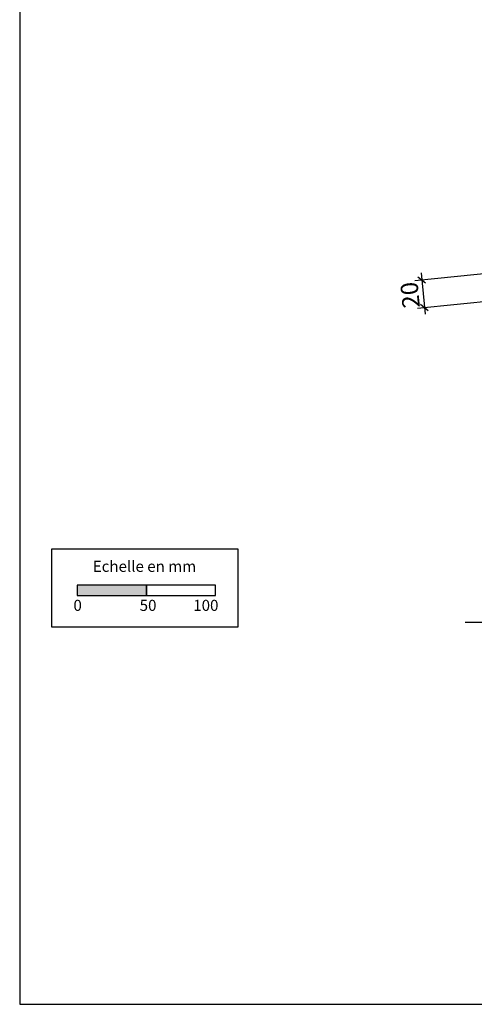
# Model space of a CAD drawing. Extents: x 56794 to 57779, y -9512 to -8157.
# Drawn here: x 56794 to 57122, y -9512 to -8801 of the extents above; entities that cross this region are included whole.
import ezdxf

# ---------------------------------------------------------------- set-up
doc = ezdxf.new("R2010")
doc.units = 0
doc.header["$LTSCALE"] = 5
doc.layers.add('Ech.1_5', color=7, linetype='CONTINUOUS')
doc.styles.add('ARIAL', font='txt')

# ---------------------------------------------------------------- blocks, each defined once
blk = doc.blocks.new('*D46')
at = {"layer": 'Ech.1_5', "color": 190, "lineweight": -2}
for p, q in [((57079.31, -8989.18), (57138.51, -8983.3)), ((57081.55, -8986.45), (57087.02, -8990.93)), ((57083.79, -8983.72), (57086.76, -9013.6)), ((57081.29, -9009.12), (57140.49, -9003.24)), ((57083.53, -9006.38), (57089, -9010.87))]:
    blk.add_line(p, q, dxfattribs=at)
at = {"layer": 'Ech.1_5', "color": 190, "lineweight": 18, "style": 'ARIAL'}
blk.add_text('20', height=12.5, rotation=95.67496, dxfattribs=at).set_placement((57083.06, -9008.57))

msp = doc.modelspace()

# ---------------------------------------------------------------- hatches: boundary and pattern name
at = {"layer": 'Ech.1_5'}
msp.add_hatch(color=190, dxfattribs=at).paths.add_polyline_path([(56835.29, -9216.83), (56885.29, -9216.83), (56885.29, -9209.41), (56835.29, -9209.41)])

# ---------------------------------------------------------------- linework, layer by layer
at = {"layer": 'Ech.1_5', "color": 190, "linetype": 'CONTINUOUS', "lineweight": -3}
for points in [[(57778.75, -8157.41), (56793.75, -8157.41), (56793.75, -9512.41), (57778.75, -9512.41), (57778.75, -8157.41)], [(57115.67, -9236.28), (57290.67, -9236.28), (57307.16, -9218.3), (57293.05, -9254.26), (57309.53, -9236.28), (57631.46, -9236.28)]]:
    msp.add_lwpolyline(points, dxfattribs=at)
at = {"layer": 'Ech.1_5', "color": 190}
for points in [[(56817.01, -9183.17), (56951.44, -9183.17), (56951.44, -9239.89), (56817.01, -9239.89), (56817.01, -9183.17)], [(56835.29, -9216.83), (56885.29, -9216.83), (56885.29, -9209.41), (56835.29, -9209.41), (56835.29, -9216.83)], [(56885.29, -9216.83), (56935.29, -9216.83), (56935.29, -9209.41), (56885.29, -9209.41), (56885.29, -9216.83)]]:
    msp.add_lwpolyline(points, dxfattribs=at)

# ---------------------------------------------------------------- block references
at = {"layer": 'Ech.1_5', "color": 0, "lineweight": -3}
msp.add_blockref('*D46', (0, 0), dxfattribs=at)

# ---------------------------------------------------------------- texts
at = {"layer": 'Ech.1_5', "color": 190, "style": 'ARIAL'}
for s, p in [('Echelle en mm', (56846.58, -9199.82)), ('0', (56832.6, -9228.03)), ('50', (56880.46, -9228.03)), ('100', (56919.2, -9228.03))]:
    msp.add_text(s, height=8, dxfattribs=at).set_placement(p)

doc.saveas('drawing.dxf')
